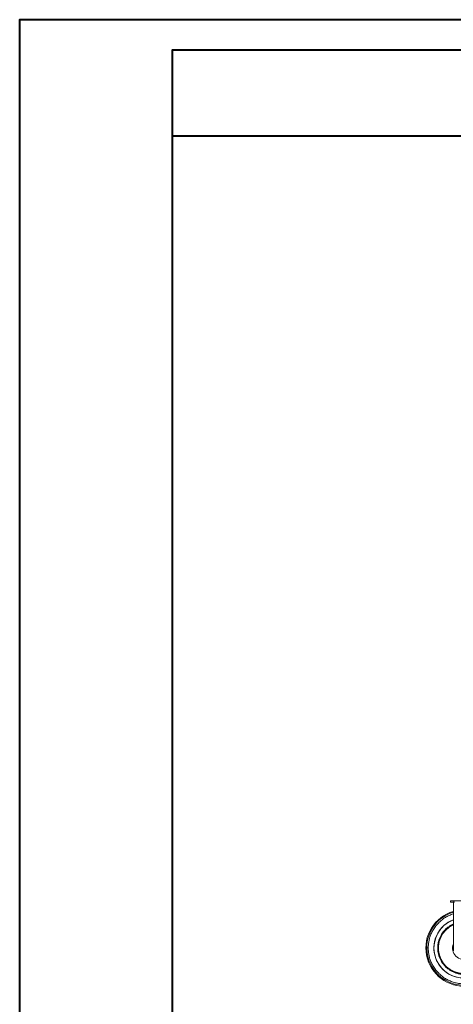
# Model space of a CAD drawing. Extents: x 5281 to 17768, y 3370 to 5746.
# Drawn here: x 5281 to 5850, y 4456 to 5746 of the extents above; entities that cross this region are included whole.
import ezdxf
from ezdxf.enums import TextEntityAlignment as Align

# ---------------------------------------------------------------- set-up
doc = ezdxf.new("R2010")
doc.units = 0
doc.header["$LTSCALE"] = 5
doc.header["$MEASUREMENT"] = 0
doc.layers.get('0').update_dxf_attribs({"linetype": 'CONTINUOUS', "lineweight": 30})
doc.layers.add('border', color=7, linetype='CONTINUOUS', lineweight=40)
doc.layers.add('DAW', color=7, linetype='CONTINUOUS', lineweight=20)
doc.styles.add('HZCF', font='SIMFANG.TTF', dxfattribs={"width": 0.707})
doc.styles.add('HZST', font='SimSun.ttf', dxfattribs={"height": 150})

# ---------------------------------------------------------------- blocks, each defined once
blk = doc.blocks.new('*U3')
at = {"color": 7, "linetype": 'Continuous'}
for p, q in [((121.5, 438), (37.5, 438)), ((37.5, 438), (37.5, 417)), ((37.5, 417), (121.5, 417))]:
    blk.add_line(p, q, dxfattribs=at)
at = {"layer": 'border', "color": 1, "linetype": 'Continuous'}
blk.add_lwpolyline([(0, 0), (630, 0), (630, 445.5), (0, 445.5)], close=True, dxfattribs=at)
at = {"layer": 'border', "color": 7, "linetype": 'Continuous'}
blk.add_lwpolyline([(37.5, 7.5), (622.5, 7.5), (622.5, 438), (37.5, 438)], close=True, dxfattribs=at)
blk = doc.blocks.new('A3')
at = {"layer": 'border', "color": 7, "linetype": 'Continuous', "xscale": 0.6666666666669698, "yscale": 0.6666666666659467, "zscale": 0.6666666666661815}
blk.add_blockref('*U3', (0, 0), dxfattribs=at)
at = {"style": 'HZST'}
for tag, p in [('材料', (340, 47)), ('零件代号', (390, 14))]:
    blk.add_attdef(tag, text='', height=3.5, dxfattribs=at).set_placement(p, align=Align.MIDDLE_CENTER)
at = {"style": 'HZCF', "width": 0.707}
blk.add_attdef('零件名称', text='', height=3.5, dxfattribs=at).set_placement((390, 33), align=Align.MIDDLE_CENTER)

msp = doc.modelspace()

# ---------------------------------------------------------------- linework, layer by layer
at = {"color": 7, "linetype": 'Continuous', "lineweight": 15}
for p, q in [((5846.41, 4592.2), (5849.84, 4592.2)), ((5849.84, 4590.2), (5846.41, 4590.2)), ((5849.84, 4592.2), (5869.16, 4592.2)), ((5850.07, 4589.7), (5850.07, 4526.5))]:
    msp.add_line(p, q, dxfattribs=at)
for centre, radius, start, end in [((5864.04, 4530.17), 49.99, 106.23701, 0.02974), ((5864.04, 4530.2), 48.86, 106.61175, 179.99927), ((5864.04, 4530.2), 39.5, 110.70971, 0.00073), ((5864.04, 4530.2), 39.4, 110.76467, 270), ((5864.04, 4530.2), 39.4, 110.76469, 0.00073), ((5864.04, 4530.2), 34, 114.25752, 179.99927), ((5864.04, 4530.2), 34, 114.25753, 180.00073), ((5864.04, 4530.2), 33.5, 114.64348, 0.00073), ((5864.04, 4530.2), 48.86, 179.99927, 0.00073), ((5864.04, 4530.2), 34, 180.00073, 270), ((5864.04, 4530.2), 34, 180.00073, 270.1206), ((5864.04, 4530.2), 15, 158.62808, 358.66936)]:
    msp.add_arc(centre, radius, start, end, dxfattribs=at)
msp.add_open_spline([(5846.41, 4592.2), (5846.41, 4590.2)], degree=1, dxfattribs=at)
for points, knots in [([(5849.84, 4592.2), (5849.98, 4592.17), (5850.25, 4592.1), (5850.63, 4591.6), (5850.92, 4590.87), (5851.03, 4590.18), (5851.03, 4589.8), (5851.04, 4589.7)], [0, 0, 0, 0, 0.2424001, 0.4850112, 0.7190981, 0.9295969, 1, 1, 1, 1]), ([(5850.07, 4589.7), (5850.06, 4589.75), (5850.06, 4589.86), (5850.03, 4590), (5849.98, 4590.11), (5849.91, 4590.19), (5849.87, 4590.2), (5849.84, 4590.2)], [0, 0, 0, 0, 0.1917258, 0.3831876, 0.5818023, 0.7971474, 1, 1, 1, 1]), ([(5817.13, 4530.2), (5817.17, 4531.59), (5817.24, 4534.45), (5817.87, 4538.86), (5818.97, 4543.52), (5820.7, 4548.42), (5823.18, 4553.48), (5826.19, 4558.08), (5829.58, 4562.15), (5833.19, 4565.65), (5837.32, 4568.88), (5841.97, 4571.69), (5846.25, 4573.74), (5849.05, 4574.58), (5850.07, 4574.88)], [0, 0, 0, 0, 0.0700158, 0.1446682, 0.2238773, 0.3118726, 0.4064016, 0.5075747, 0.5884087, 0.6730296, 0.7611902, 0.8525345, 0.946596, 1, 1, 1, 1]), ([(5850.07, 4561.68), (5849.3, 4561.35), (5847.32, 4560.48), (5844.39, 4558.64), (5841.34, 4556.28), (5838.69, 4553.7), (5836.2, 4550.71), (5833.98, 4547.33), (5832.16, 4543.6), (5830.7, 4539.46), (5829.72, 4534.99), (5829.59, 4531.73), (5829.54, 4530.2)], [0, 0, 0, 0, 0.0627311, 0.1631667, 0.2601018, 0.3531449, 0.4420241, 0.5532768, 0.6572139, 0.7539574, 0.8845614, 1, 1, 1, 1]), ([(5815.17, 4530.2), (5815.25, 4530.2), (5815.41, 4530.2), (5815.94, 4530.2), (5816.54, 4530.2), (5816.94, 4530.2), (5817.13, 4530.2)], [0, 0, 0, 0, 0.27271572, 0.56179984, 0.78728355, 1, 1, 1, 1]), ([(5910.94, 4530.2), (5910.9, 4528.81), (5910.83, 4525.95), (5910.2, 4521.54), (5909.1, 4516.88), (5907.37, 4511.98), (5904.89, 4506.92), (5901.88, 4502.32), (5898.49, 4498.25), (5894.88, 4494.74), (5890.75, 4491.52), (5886.11, 4488.69), (5881.03, 4486.36), (5875.58, 4484.62), (5869.88, 4483.54), (5864.04, 4483.17), (5858.19, 4483.54), (5852.49, 4484.62), (5847.04, 4486.36), (5841.96, 4488.69), (5837.32, 4491.52), (5833.19, 4494.74), (5829.58, 4498.25), (5826.19, 4502.32), (5823.18, 4506.92), (5820.7, 4511.98), (5818.97, 4516.88), (5817.87, 4521.54), (5817.24, 4525.95), (5817.17, 4528.81), (5817.13, 4530.2)], [0, 0, 0, 0, 0.0282561, 0.0583833, 0.0903495, 0.1258616, 0.1640104, 0.2048405, 0.2374625, 0.2716127, 0.3071914, 0.344055, 0.3820151, 0.4208414, 0.4602673, 0.5, 0.5397327, 0.5791586, 0.6179849, 0.655945, 0.6928086, 0.7283873, 0.7625375, 0.7951595, 0.8359927, 0.8741415, 0.9096505, 0.9416198, 0.9717455, 1, 1, 1, 1]), ([(5830.04, 4530.2), (5830.03, 4530.2), (5830.01, 4530.2), (5829.87, 4530.2), (5829.7, 4530.2), (5829.59, 4530.2), (5829.54, 4530.2)], [0, 0, 0, 0, 0.27026133, 0.56242939, 0.78973642, 1, 1, 1, 1]), ([(5829.54, 4530.2), (5829.56, 4529.18), (5829.62, 4527.07), (5830.08, 4523.83), (5830.89, 4520.4), (5832.16, 4516.79), (5833.98, 4513.07), (5836.2, 4509.69), (5838.69, 4506.7), (5841.34, 4504.12), (5844.39, 4501.75), (5847.8, 4499.67), (5851.54, 4497.95), (5855.54, 4496.67), (5859.74, 4495.88), (5864.04, 4495.61), (5868.33, 4495.88), (5872.53, 4496.67), (5876.53, 4497.95), (5880.27, 4499.67), (5883.68, 4501.75), (5886.73, 4504.12), (5889.38, 4506.7), (5891.87, 4509.69), (5894.09, 4513.07), (5895.91, 4516.8), (5897.37, 4520.94), (5898.35, 4525.41), (5898.48, 4528.67), (5898.54, 4530.2)], [0, 0, 0, 0, 0.0282581, 0.0583864, 0.09035341, 0.1258675, 0.16401797, 0.2048493, 0.23747266, 0.27162435, 0.3072046, 0.34406975, 0.3820315, 0.4208594, 0.460287, 0.50002144, 0.53975587, 0.57918347, 0.61801138, 0.65597313, 0.69283828, 0.72841853, 0.76257022, 0.79519358, 0.83602915, 0.87417953, 0.90968947, 0.95762796, 1, 1, 1, 1]), ([(5830.04, 4530.2), (5830.04, 4530.2), (5830.06, 4530.2), (5830.2, 4530.2), (5830.37, 4530.2), (5830.48, 4530.2), (5830.54, 4530.2)], [0, 0, 0, 0, 0.2702613, 0.5624294, 0.7897364, 1, 1, 1, 1])]:
    msp.add_open_spline(points, degree=3, knots=knots, dxfattribs=at)

# ---------------------------------------------------------------- block references
at = {"layer": 'DAW', "xscale": 8.00000000000091, "yscale": 8.00000000000091, "zscale": 8.00000000000091}
msp.add_blockref('A3', (5281.12, 3370.47), dxfattribs=at)

doc.saveas('drawing.dxf')
